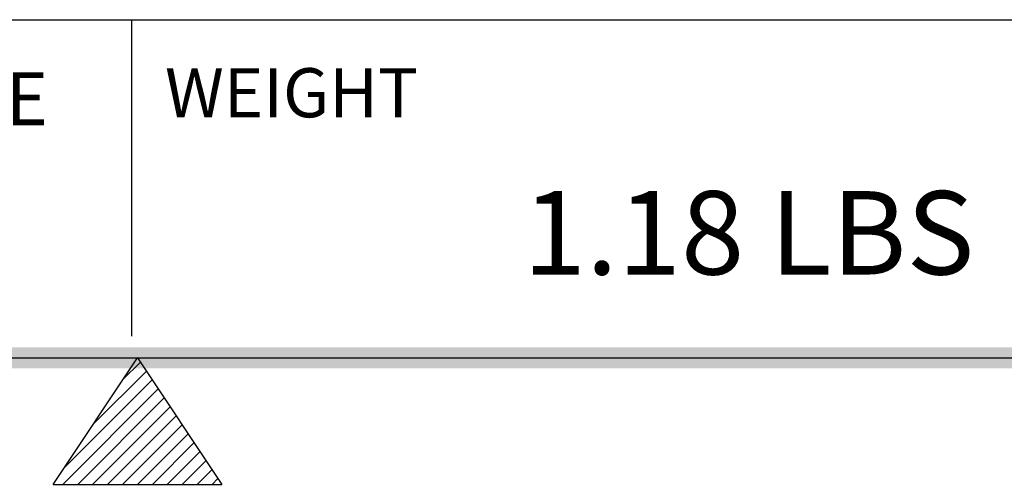
# Model space of a CAD drawing. Extents: x 21.1 to 33.8, y -14.2 to 2.4.
# Drawn here: x 27.2 to 29, y -14.2 to -13.3 of the extents above; entities that cross this region are included whole.
import ezdxf
from ezdxf.enums import TextEntityAlignment as Align

# ---------------------------------------------------------------- set-up
doc = ezdxf.new("R2010")
doc.units = 0
doc.header["$LTSCALE"] = 0.6
doc.header["$MEASUREMENT"] = 0
doc.layers.get('0').update_dxf_attribs({"linetype": 'CONTINUOUS'})
doc.styles.add('BAVWM$0$STANDARD', font='txt')

# ---------------------------------------------------------------- blocks, each defined once
blk = doc.blocks.new('BAVWM')
at = {"color": 7}
for p, q in [((5.1228, 1.0411), (9.3728, 1.0411)), ((5.4978, 1.0411), (5.4978, 0.6661)), ((3.1299, 0.6404), (9.3799, 0.6404)), ((5.4049, 0.4904), (5.5049, 0.6404)), ((5.4877, 0.6147), (5.5083, 0.6353)), ((5.5049, 0.6404), (5.6049, 0.4904)), ((5.4524, 0.5616), (5.5154, 0.6247)), ((5.417, 0.5086), (5.5224, 0.6141)), ((5.4165, 0.4904), (5.5295, 0.6034)), ((5.4342, 0.4904), (5.5366, 0.5928)), ((5.4518, 0.4904), (5.5437, 0.5822)), ((5.4695, 0.4904), (5.5507, 0.5716)), ((5.4872, 0.4904), (5.5578, 0.561)), ((5.5049, 0.4904), (5.5649, 0.5504)), ((5.5225, 0.4904), (5.5719, 0.5398)), ((5.5402, 0.4904), (5.579, 0.5292)), ((5.5579, 0.4904), (5.5861, 0.5186)), ((5.5756, 0.4904), (5.5932, 0.508)), ((5.4049, 0.4904), (5.6049, 0.4904)), ((5.5933, 0.4904), (5.6002, 0.4974))]:
    blk.add_line(p, q, dxfattribs=at)
blk.add_trace([(1.6424, 0.6529), (1.6174, 0.6279), (9.3674, 0.6529), (9.3924, 0.6279)], dxfattribs=at)
at = {"color": 7, "style": 'BAVWM$0$STANDARD'}
blk.add_text('SIZE', height=0.0625, dxfattribs=at).set_placement((5.3103, 0.9161), align=Align.CENTER)
at = {"style": 'BAVWM$0$STANDARD'}
blk.add_text('WEIGHT', height=0.05822, dxfattribs=at).set_placement((5.5374, 0.9254))

msp = doc.modelspace()

# ---------------------------------------------------------------- block references
at = {"xscale": 1.53065, "yscale": 1.53065, "zscale": 1.53065}
msp.add_blockref('BAVWM', (19.019, -14.9223), dxfattribs=at)

# ---------------------------------------------------------------- texts
msp.add_text('1.18 LBS', height=0.15136).set_placement((28.1437, -13.791))

doc.saveas('drawing.dxf')
